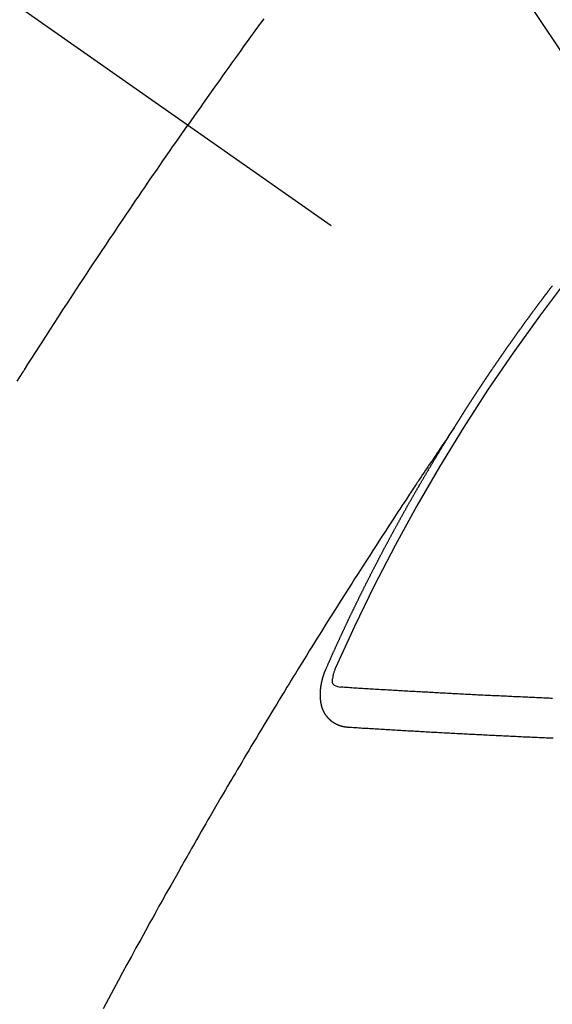
# Model space of a CAD drawing. Extents: x 27948 to 54421, y -22053 to -13183.
# Drawn here: x 45674 to 45683, y -15463 to -15447 of the extents above; entities that cross this region are included whole.
import ezdxf

# ---------------------------------------------------------------- set-up
doc = ezdxf.new("R2010")
doc.units = 0
doc.header["$LTSCALE"] = 50
doc.header["$MEASUREMENT"] = 0
doc.linetypes.add('CENTER2', pattern=[1.125, 0.75, -0.125, 0.125, -0.125])
doc.linetypes.add('HIDDEN', pattern=[0.375, 0.25, -0.125])
doc.layers.get('0').update_dxf_attribs({"linetype": 'CONTINUOUS'})
doc.layers.add('150-機器', color=8, linetype='CONTINUOUS')
doc.layers.add('160-文字', color=254, linetype='CONTINUOUS')
doc.styles.add('KH001', font='msgothic.ttc')
doc.dimstyles.new('KH1xx030', dxfattribs={"dimscale": 30, "dimtxt": 2, "dimasz": 0.6, "dimexe": 0.3, "dimexo": 1.2, "dimgap": 0.5, "dimtad": 3, "dimdec": 1, "dimdsep": 46, "dimlunit": 6, "dimtxsty": 'KH001', "dimblk": 'DOT', "dimcen": 1, "dimdle": 1, "dimclrd": 256, "dimclre": 256, "dimclrt": 256, "dimadec": 0, "dimazin": 0, "dimtfac": 1, "dimtdec": 1, "dimtix": 1, "dimtmove": 2, "dimatfit": 3, "dimldrblk": 'CLOSEDBLANK', "dimfxl": 1, "dimtolj": 1, "dimtzin": 0, "dimlwd": -1, "dimlwe": -1, "dimarcsym": 0})

# ---------------------------------------------------------------- blocks, each defined once
blk = doc.blocks.new('F402_H')
at = {"layer": '150-機器', "color": 13, "linetype": 'CENTER2'}
blk.add_line((0, 0), (244.018, -170.863), dxfattribs=at)
at = {"layer": '150-機器', "color": 13, "linetype": 'HIDDEN'}
for points in [[(213.897, -147.1), (213.823, -147.201), (213.749, -147.302), (213.676, -147.404), (213.621, -147.48), (213.566, -147.556), (213.511, -147.632), (213.457, -147.708), (213.408, -147.776), (213.359, -147.843), (213.311, -147.911), (213.262, -147.978), (213.208, -148.055), (213.153, -148.132), (213.099, -148.208), (213.044, -148.285), (212.99, -148.361), (212.936, -148.438), (212.882, -148.514), (212.828, -148.591), (212.777, -148.663), (212.726, -148.736), (212.675, -148.809), (212.624, -148.881)], [(209.759, -153.176), (209.809, -153.097), (209.859, -153.018), (209.864, -153.01), (209.87, -153.001), (209.875, -152.992), (209.881, -152.984), (209.942, -152.887), (210.004, -152.791), (210.066, -152.695), (210.128, -152.599), (210.173, -152.529), (210.218, -152.459), (210.263, -152.39), (210.308, -152.32), (210.381, -152.206), (210.455, -152.093), (210.529, -151.98), (210.603, -151.867), (210.654, -151.788), (210.706, -151.71), (210.757, -151.631), (210.808, -151.553), (210.866, -151.466), (210.923, -151.379), (210.98, -151.292), (211.038, -151.206), (211.107, -151.102), (211.177, -150.998), (211.246, -150.894), (211.316, -150.79), (211.385, -150.686), (211.455, -150.582), (211.525, -150.478), (211.595, -150.375), (211.648, -150.297), (211.701, -150.22), (211.754, -150.142), (211.806, -150.065), (211.853, -149.996), (211.9, -149.927), (211.947, -149.858), (211.994, -149.79), (212.047, -149.712), (212.101, -149.635), (212.154, -149.557), (212.207, -149.48), (212.261, -149.403), (212.314, -149.326), (212.367, -149.248), (212.421, -149.171), (212.472, -149.099), (212.522, -149.026), (212.573, -148.954), (212.624, -148.881)], [(217.087, -153.962), (217.091, -153.956), (217.095, -153.95), (217.097, -153.945), (217.101, -153.939), (217.105, -153.933), (217.109, -153.927), (217.112, -153.922), (217.116, -153.916), (217.119, -153.91), (217.123, -153.905), (217.127, -153.9), (217.13, -153.893), (217.133, -153.888), (217.137, -153.883), (217.14, -153.876), (217.144, -153.871), (217.148, -153.866), (217.151, -153.859), (217.155, -153.854), (217.159, -153.849), (217.162, -153.842), (217.166, -153.837), (217.169, -153.832), (217.172, -153.826), (217.176, -153.82), (217.18, -153.815), (217.183, -153.809), (217.187, -153.803), (217.19, -153.798), (217.194, -153.792), (217.198, -153.786), (217.201, -153.781), (217.204, -153.775), (217.208, -153.769), (217.212, -153.763), (217.215, -153.758), (217.219, -153.752), (217.223, -153.746), (217.226, -153.742), (217.229, -153.735), (217.233, -153.73), (217.237, -153.725), (217.24, -153.718), (217.244, -153.713), (217.248, -153.707), (217.252, -153.702), (217.255, -153.696), (217.259, -153.69), (217.262, -153.685), (217.265, -153.679), (217.269, -153.673), (217.273, -153.668), (217.277, -153.662), (217.28, -153.656), (217.283, -153.651), (217.287, -153.646), (217.291, -153.639), (217.295, -153.634), (217.298, -153.629), (217.302, -153.623), (217.305, -153.617), (217.309, -153.612), (217.313, -153.606), (217.317, -153.6), (217.319, -153.595), (217.323, -153.589), (217.327, -153.583), (217.331, -153.578), (217.334, -153.572), (217.338, -153.566), (217.342, -153.561), (217.345, -153.556), (217.349, -153.55), (217.353, -153.544), (217.357, -153.538), (217.36, -153.533), (217.363, -153.527), (217.367, -153.521), (217.371, -153.516), (217.375, -153.511), (217.378, -153.504), (217.381, -153.499), (217.385, -153.494), (217.389, -153.488), (217.392, -153.482), (217.396, -153.477), (217.4, -153.471), (217.404, -153.465), (217.407, -153.46), (217.41, -153.454), (217.414, -153.448), (217.418, -153.444), (217.422, -153.438), (217.425, -153.432), (217.429, -153.426), (217.433, -153.421), (217.437, -153.415), (217.441, -153.409), (217.443, -153.404), (217.447, -153.398), (217.451, -153.393), (217.455, -153.387), (217.459, -153.382), (217.462, -153.376), (217.466, -153.37), (217.469, -153.365), (217.473, -153.359), (217.477, -153.354), (217.48, -153.348), (217.484, -153.342), (217.488, -153.337), (217.492, -153.331), (217.495, -153.326), (217.499, -153.32), (217.503, -153.314), (217.506, -153.309), (217.51, -153.303), (217.514, -153.298), (217.518, -153.292), (217.521, -153.287), (217.525, -153.281), (217.529, -153.275), (217.532, -153.27), (217.536, -153.264), (217.539, -153.258), (217.543, -153.252), (217.547, -153.248), (217.551, -153.242), (217.555, -153.236), (217.558, -153.231), (217.561, -153.225), (217.565, -153.219), (217.569, -153.214), (217.573, -153.209), (217.577, -153.203), (217.581, -153.197), (217.584, -153.192), (217.587, -153.186), (217.591, -153.18), (217.595, -153.175), (217.599, -153.17), (217.603, -153.164), (217.607, -153.158), (217.609, -153.153), (217.613, -153.147), (217.617, -153.141), (217.621, -153.136), (217.625, -153.131), (217.629, -153.125), (217.633, -153.119), (217.636, -153.114), (217.639, -153.108), (217.643, -153.102), (217.647, -153.097), (217.651, -153.092), (217.655, -153.086), (217.659, -153.08), (217.662, -153.075), (217.666, -153.07), (217.67, -153.063), (217.673, -153.058), (217.677, -153.053), (217.681, -153.047), (217.685, -153.041), (217.688, -153.036), (217.692, -153.031), (217.696, -153.025), (217.7, -153.02), (217.703, -153.014), (217.707, -153.008), (217.711, -153.002), (217.714, -152.997), (217.719, -152.992), (217.723, -152.986), (217.726, -152.981), (217.73, -152.975), (217.734, -152.97), (217.737, -152.965), (217.741, -152.958), (217.745, -152.953), (217.749, -152.947), (217.752, -152.942), (217.756, -152.936), (217.76, -152.931), (217.763, -152.926), (217.767, -152.92), (217.771, -152.914), (217.775, -152.909), (217.779, -152.904), (217.783, -152.898), (217.786, -152.892), (217.79, -152.887), (217.794, -152.881), (217.798, -152.875), (217.802, -152.87), (217.805, -152.865), (217.809, -152.859), (217.813, -152.853), (217.816, -152.848), (217.82, -152.843), (217.824, -152.837), (217.828, -152.831), (217.832, -152.826), (217.836, -152.821), (217.84, -152.815), (217.843, -152.81), (217.847, -152.804), (217.85, -152.798), (217.854, -152.792), (217.858, -152.787), (217.862, -152.782), (217.866, -152.776), (217.869, -152.771), (217.873, -152.765), (217.877, -152.76), (217.881, -152.754), (217.885, -152.749), (217.889, -152.743), (217.893, -152.737), (217.897, -152.732), (217.9, -152.727), (217.904, -152.721), (217.908, -152.715), (217.912, -152.711), (217.916, -152.705), (217.92, -152.699), (217.924, -152.693), (217.927, -152.688), (217.931, -152.683), (217.935, -152.677), (217.939, -152.672), (217.943, -152.666), (217.947, -152.661), (217.951, -152.655), (217.954, -152.65), (217.958, -152.644), (217.962, -152.639), (217.965, -152.634), (217.969, -152.628), (217.973, -152.622), (217.977, -152.617), (217.981, -152.612), (217.985, -152.606), (217.989, -152.6), (217.992, -152.595), (217.996, -152.59), (218, -152.584), (218.004, -152.578), (218.008, -152.573), (218.012, -152.568), (218.016, -152.562), (218.019, -152.557), (218.023, -152.551), (218.027, -152.546), (218.031, -152.54), (218.035, -152.535), (218.039, -152.529), (218.043, -152.523), (218.046, -152.519), (218.05, -152.513), (218.054, -152.507), (218.058, -152.501), (218.062, -152.496), (218.066, -152.491), (218.07, -152.485), (218.073, -152.48), (218.077, -152.474), (218.081, -152.469), (218.085, -152.463), (218.088, -152.458), (218.092, -152.452), (218.097, -152.447), (218.101, -152.442), (218.105, -152.437), (218.109, -152.431), (218.113, -152.425), (218.116, -152.42), (218.12, -152.415), (218.124, -152.409), (218.128, -152.404), (218.132, -152.398), (218.136, -152.392), (218.14, -152.387), (218.143, -152.382), (218.147, -152.376), (218.151, -152.37), (218.154, -152.366), (218.158, -152.36), (218.163, -152.355), (218.167, -152.349), (218.171, -152.344), (218.175, -152.338), (218.179, -152.333), (218.182, -152.328), (218.186, -152.322), (218.19, -152.316), (218.194, -152.311), (218.198, -152.306), (218.202, -152.3), (218.206, -152.294), (218.21, -152.29), (218.214, -152.284), (218.218, -152.278), (218.222, -152.273), (218.225, -152.268), (218.229, -152.262), (218.233, -152.256), (218.237, -152.251), (218.241, -152.246), (218.245, -152.24), (218.25, -152.235), (218.253, -152.23), (218.257, -152.224), (218.261, -152.219), (218.264, -152.214), (218.268, -152.208), (218.272, -152.202), (218.277, -152.196), (218.28, -152.192), (218.285, -152.186), (218.289, -152.181), (218.292, -152.176), (218.296, -152.17), (218.3, -152.164), (218.304, -152.159), (218.308, -152.154), (218.312, -152.148), (218.316, -152.143), (218.32, -152.138), (218.324, -152.132), (218.328, -152.127), (218.331, -152.122), (218.335, -152.116), (218.339, -152.11), (218.344, -152.105), (218.348, -152.1), (218.352, -152.094), (218.356, -152.089), (218.359, -152.084), (218.363, -152.078), (218.367, -152.072), (218.372, -152.067), (218.375, -152.062), (218.379, -152.057), (218.383, -152.051), (218.387, -152.046), (218.391, -152.04), (218.395, -152.035), (218.4, -152.029), (218.403, -152.025), (218.407, -152.019), (218.411, -152.013), (218.414, -152.008), (218.418, -152.002), (218.423, -151.997), (218.427, -151.992), (218.431, -151.987), (218.435, -151.981), (218.439, -151.975), (218.443, -151.971), (218.447, -151.965), (218.451, -151.959), (218.454, -151.955), (218.458, -151.949), (218.462, -151.943), (218.467, -151.938), (218.471, -151.933), (218.475, -151.927), (218.479, -151.922), (218.482, -151.917), (218.487, -151.912), (218.491, -151.906), (218.495, -151.9), (218.498, -151.895), (218.502, -151.89), (218.507, -151.884), (218.511, -151.88), (218.515, -151.874), (218.519, -151.868), (218.523, -151.862), (218.527, -151.858), (218.531, -151.852), (218.535, -151.847), (218.538, -151.842), (218.542, -151.836), (218.547, -151.831), (218.551, -151.826), (218.555, -151.82), (218.559, -151.814), (218.563, -151.809), (218.567, -151.804), (218.571, -151.799), (218.575, -151.793), (218.578, -151.788), (218.583, -151.783), (218.587, -151.777), (218.591, -151.772), (218.595, -151.767), (218.599, -151.761), (218.603, -151.756), (218.607, -151.751), (218.611, -151.745), (218.616, -151.74), (218.619, -151.735), (218.623, -151.729), (218.627, -151.724), (218.632, -151.718), (218.635, -151.714), (218.639, -151.708), (218.643, -151.702), (218.648, -151.698), (218.652, -151.692), (218.656, -151.686), (218.659, -151.681), (218.664, -151.676), (218.668, -151.671), (218.672, -151.665), (218.675, -151.66), (218.68, -151.655), (218.684, -151.649), (218.688, -151.644), (218.692, -151.638), (218.696, -151.633), (218.7, -151.628), (218.704, -151.623), (218.709, -151.618), (218.712, -151.613), (218.716, -151.607), (218.72, -151.601), (218.725, -151.596), (218.728, -151.591), (218.732, -151.585), (218.737, -151.58), (218.741, -151.575)], [(217.091, -153.956), (217.048, -154.02), (217.004, -154.085), (216.961, -154.149), (216.918, -154.213), (216.888, -154.257), (216.859, -154.301), (216.829, -154.345), (216.8, -154.389), (216.783, -154.414), (216.766, -154.439), (216.749, -154.465), (216.732, -154.49), (216.715, -154.515), (216.698, -154.54), (216.681, -154.565), (216.664, -154.59), (216.651, -154.609), (216.639, -154.628), (216.626, -154.646), (216.614, -154.665), (216.588, -154.703), (216.563, -154.741), (216.538, -154.779), (216.512, -154.817), (216.5, -154.836), (216.487, -154.855), (216.474, -154.874), (216.462, -154.893), (216.445, -154.918), (216.428, -154.943), (216.412, -154.968), (216.395, -154.993), (216.378, -155.019), (216.362, -155.044), (216.345, -155.07), (216.328, -155.095), (216.291, -155.152), (216.253, -155.209), (216.216, -155.265), (216.178, -155.322), (216.149, -155.366), (216.12, -155.411), (216.091, -155.455), (216.062, -155.499), (216.041, -155.532), (216.02, -155.564), (215.998, -155.597), (215.977, -155.629), (215.928, -155.704), (215.879, -155.779), (215.83, -155.854), (215.782, -155.93), (215.728, -156.012), (215.675, -156.095), (215.622, -156.178), (215.569, -156.26), (215.52, -156.337), (215.471, -156.413), (215.422, -156.489), (215.373, -156.565), (215.312, -156.661), (215.251, -156.756), (215.19, -156.852), (215.13, -156.948), (215.09, -157.012), (215.049, -157.075), (215.009, -157.139), (214.969, -157.203), (214.925, -157.273), (214.881, -157.344), (214.837, -157.414), (214.793, -157.484), (214.749, -157.554), (214.706, -157.625), (214.662, -157.695), (214.618, -157.766), (214.571, -157.842), (214.523, -157.919), (214.476, -157.996), (214.429, -158.073), (214.393, -158.13), (214.358, -158.188), (214.322, -158.245), (214.287, -158.303), (214.244, -158.374), (214.2, -158.444), (214.157, -158.515), (214.115, -158.586), (214.072, -158.656), (214.029, -158.727), (213.986, -158.797), (213.944, -158.868), (213.901, -158.938), (213.859, -159.009), (213.816, -159.08), (213.774, -159.15), (213.731, -159.221), (213.689, -159.292), (213.647, -159.363), (213.605, -159.434), (213.566, -159.498), (213.528, -159.563), (213.49, -159.627), (213.452, -159.691), (213.422, -159.743), (213.391, -159.794), (213.361, -159.845), (213.33, -159.897), (213.292, -159.961), (213.255, -160.025), (213.217, -160.09), (213.179, -160.154), (213.134, -160.231), (213.089, -160.309), (213.044, -160.386), (212.999, -160.464), (212.962, -160.528), (212.924, -160.593), (212.887, -160.657), (212.85, -160.722), (212.809, -160.793), (212.769, -160.864), (212.728, -160.935), (212.687, -161.006), (212.662, -161.051), (212.636, -161.096), (212.61, -161.141), (212.584, -161.186), (212.559, -161.232), (212.533, -161.277), (212.507, -161.322), (212.482, -161.368), (212.409, -161.497), (212.336, -161.626), (212.263, -161.755), (212.191, -161.884), (212.14, -161.975), (212.09, -162.065), (212.04, -162.156), (211.989, -162.246), (211.911, -162.388), (211.833, -162.531), (211.754, -162.673), (211.676, -162.815), (211.603, -162.951), (211.529, -163.086), (211.456, -163.222), (211.383, -163.358), (211.337, -163.442), (211.292, -163.526), (211.247, -163.61), (211.202, -163.694)], [(214.943, -157.995), (214.948, -157.985), (214.951, -157.977), (214.955, -157.968), (214.958, -157.96), (214.962, -157.952), (214.967, -157.943), (214.97, -157.934), (214.974, -157.926), (214.977, -157.917), (214.981, -157.909), (214.985, -157.9), (214.989, -157.891), (214.993, -157.883), (214.996, -157.874), (215, -157.866), (215.004, -157.857), (215.008, -157.849), (215.011, -157.84), (215.015, -157.832), (215.019, -157.822), (215.023, -157.814), (215.027, -157.806), (215.03, -157.797), (215.034, -157.789), (215.039, -157.78), (215.042, -157.772), (215.046, -157.763), (215.049, -157.755), (215.053, -157.745), (215.058, -157.737), (215.061, -157.729), (215.065, -157.72), (215.068, -157.712), (215.073, -157.703), (215.077, -157.695), (215.08, -157.686), (215.084, -157.678), (215.089, -157.669), (215.092, -157.66), (215.096, -157.652), (215.1, -157.644), (215.104, -157.635), (215.108, -157.626), (215.111, -157.618), (215.116, -157.61), (215.12, -157.601), (215.123, -157.592), (215.127, -157.584), (215.132, -157.575), (215.135, -157.566), (215.139, -157.558), (215.143, -157.55), (215.147, -157.541), (215.15, -157.532), (215.155, -157.524), (215.158, -157.516), (215.162, -157.506), (215.167, -157.498), (215.17, -157.49), (215.174, -157.481), (215.179, -157.473), (215.182, -157.464), (215.186, -157.456), (215.191, -157.447), (215.194, -157.438), (215.198, -157.43), (215.203, -157.421), (215.206, -157.413), (215.21, -157.404), (215.214, -157.396), (215.218, -157.387), (215.222, -157.378), (215.226, -157.371), (215.23, -157.361), (215.234, -157.353), (215.238, -157.345), (215.242, -157.335), (215.246, -157.328), (215.25, -157.319), (215.253, -157.311), (215.258, -157.302), (215.262, -157.293), (215.266, -157.285), (215.27, -157.276), (215.274, -157.268), (215.278, -157.26), (215.282, -157.25), (215.286, -157.242), (215.29, -157.234), (215.294, -157.225), (215.298, -157.217), (215.302, -157.208), (215.307, -157.199), (215.31, -157.191), (215.315, -157.183), (215.319, -157.174), (215.322, -157.165), (215.326, -157.157), (215.331, -157.148), (215.335, -157.14), (215.338, -157.132), (215.343, -157.123), (215.347, -157.114), (215.35, -157.106), (215.355, -157.097), (215.359, -157.089), (215.363, -157.081), (215.367, -157.071), (215.371, -157.063), (215.375, -157.055), (215.38, -157.046), (215.383, -157.038), (215.388, -157.029), (215.392, -157.02), (215.396, -157.013), (215.4, -157.003), (215.405, -156.995), (215.408, -156.987), (215.413, -156.978), (215.417, -156.97), (215.421, -156.962), (215.425, -156.952), (215.429, -156.944), (215.433, -156.935), (215.438, -156.927), (215.441, -156.919), (215.446, -156.91), (215.45, -156.901), (215.454, -156.893), (215.458, -156.884), (215.462, -156.876), (215.466, -156.867), (215.471, -156.859), (215.474, -156.851), (215.479, -156.842), (215.483, -156.833), (215.488, -156.825), (215.491, -156.816), (215.495, -156.808), (215.5, -156.799), (215.504, -156.791), (215.509, -156.782), (215.512, -156.774), (215.517, -156.766), (215.521, -156.756), (215.525, -156.748), (215.529, -156.739), (215.533, -156.731), (215.538, -156.723), (215.542, -156.714), (215.546, -156.706), (215.55, -156.697), (215.555, -156.689), (215.559, -156.681), (215.563, -156.672), (215.567, -156.664), (215.571, -156.654), (215.576, -156.646), (215.58, -156.638), (215.584, -156.629), (215.589, -156.621), (215.593, -156.612), (215.597, -156.604), (215.602, -156.595), (215.605, -156.587), (215.61, -156.579), (215.614, -156.57), (215.618, -156.562), (215.623, -156.553), (215.627, -156.544), (215.631, -156.536), (215.636, -156.528), (215.639, -156.519), (215.644, -156.51), (215.649, -156.503), (215.653, -156.493), (215.657, -156.485), (215.662, -156.477), (215.665, -156.468), (215.67, -156.459), (215.675, -156.451), (215.678, -156.443), (215.683, -156.434), (215.687, -156.426), (215.691, -156.417), (215.696, -156.409), (215.701, -156.4), (215.704, -156.392), (215.709, -156.383), (215.713, -156.375), (215.718, -156.366), (215.722, -156.358), (215.726, -156.35), (215.73, -156.341), (215.735, -156.333), (215.74, -156.324), (215.744, -156.316), (215.748, -156.307), (215.752, -156.299), (215.757, -156.29), (215.761, -156.282), (215.766, -156.273), (215.77, -156.265), (215.775, -156.256), (215.778, -156.248), (215.783, -156.239), (215.788, -156.231), (215.792, -156.223), (215.796, -156.214), (215.8, -156.206), (215.805, -156.197), (215.81, -156.189), (215.814, -156.18), (215.818, -156.172), (215.823, -156.163), (215.827, -156.155), (215.831, -156.146), (215.836, -156.138), (215.841, -156.129), (215.845, -156.121), (215.849, -156.112), (215.853, -156.104), (215.858, -156.095), (215.863, -156.087), (215.867, -156.079), (215.871, -156.07), (215.876, -156.061), (215.88, -156.054), (215.885, -156.045), (215.889, -156.037), (215.893, -156.028), (215.898, -156.02), (215.903, -156.011), (215.907, -156.003), (215.912, -155.994), (215.915, -155.986), (215.92, -155.977), (215.925, -155.969), (215.93, -155.96), (215.934, -155.952), (215.939, -155.944), (215.942, -155.935), (215.947, -155.926), (215.952, -155.918), (215.957, -155.91), (215.961, -155.902), (215.966, -155.893), (215.97, -155.884), (215.974, -155.876), (215.979, -155.867), (215.983, -155.859), (215.988, -155.85), (215.993, -155.842), (215.998, -155.834), (216.002, -155.826), (216.006, -155.817), (216.01, -155.809), (216.015, -155.8), (216.02, -155.792), (216.024, -155.783), (216.029, -155.775), (216.034, -155.767), (216.038, -155.759), (216.043, -155.75), (216.047, -155.741), (216.051, -155.733), (216.056, -155.724), (216.061, -155.716), (216.065, -155.707), (216.07, -155.699), (216.075, -155.691), (216.079, -155.683), (216.084, -155.674), (216.088, -155.666), (216.093, -155.657), (216.098, -155.648), (216.102, -155.64), (216.106, -155.631), (216.111, -155.623), (216.116, -155.615), (216.12, -155.607), (216.125, -155.598), (216.129, -155.59), (216.134, -155.581), (216.139, -155.572), (216.143, -155.565), (216.148, -155.556), (216.153, -155.548), (216.158, -155.539), (216.162, -155.531), (216.167, -155.522), (216.171, -155.515), (216.176, -155.506), (216.181, -155.497), (216.185, -155.489), (216.19, -155.48), (216.194, -155.472), (216.199, -155.464), (216.204, -155.456), (216.209, -155.447), (216.214, -155.438), (216.218, -155.43), (216.223, -155.422), (216.227, -155.414), (216.232, -155.405), (216.236, -155.397), (216.241, -155.388), (216.246, -155.38), (216.25, -155.372), (216.255, -155.363), (216.26, -155.355), (216.265, -155.346), (216.269, -155.338), (216.274, -155.33), (216.279, -155.321), (216.283, -155.313), (216.288, -155.304), (216.292, -155.296), (216.297, -155.287), (216.302, -155.279), (216.306, -155.271), (216.312, -155.263), (216.317, -155.255), (216.321, -155.246), (216.326, -155.237), (216.331, -155.229), (216.336, -155.221), (216.34, -155.213), (216.345, -155.204), (216.35, -155.195), (216.354, -155.187), (216.359, -155.179), (216.363, -155.171), (216.369, -155.162), (216.374, -155.154), (216.378, -155.146), (216.383, -155.137), (216.387, -155.129), (216.392, -155.12), (216.397, -155.112), (216.402, -155.104), (216.406, -155.095), (216.412, -155.088), (216.417, -155.079), (216.421, -155.07), (216.426, -155.062), (216.431, -155.053), (216.435, -155.046), (216.44, -155.037), (216.446, -155.029), (216.45, -155.021), (216.455, -155.012), (216.46, -155.003), (216.464, -154.995), (216.469, -154.987), (216.473, -154.979), (216.479, -154.97), (216.484, -154.962), (216.488, -154.954), (216.493, -154.945), (216.498, -154.937), (216.502, -154.928), (216.508, -154.92), (216.512, -154.912), (216.517, -154.904), (216.522, -154.895), (216.527, -154.887), (216.532, -154.879), (216.537, -154.871), (216.542, -154.862), (216.546, -154.853), (216.551, -154.845), (216.557, -154.837), (216.561, -154.828), (216.566, -154.82), (216.571, -154.812), (216.576, -154.804), (216.581, -154.796), (216.586, -154.787), (216.59, -154.779), (216.595, -154.77), (216.601, -154.762), (216.605, -154.754), (216.61, -154.745), (216.615, -154.737), (216.62, -154.729), (216.625, -154.721), (216.63, -154.712), (216.634, -154.704), (216.64, -154.696), (216.644, -154.688), (216.649, -154.679), (216.654, -154.67), (216.659, -154.663), (216.664, -154.654), (216.669, -154.645), (216.674, -154.638), (216.679, -154.629), (216.684, -154.621), (216.688, -154.613), (216.694, -154.605), (216.699, -154.596), (216.703, -154.588), (216.709, -154.58), (216.714, -154.571), (216.718, -154.563), (216.723, -154.554), (216.728, -154.547), (216.733, -154.538), (216.738, -154.529), (216.743, -154.522), (216.748, -154.513), (216.753, -154.505), (216.758, -154.497), (216.763, -154.489), (216.768, -154.48), (216.773, -154.472), (216.778, -154.464), (216.783, -154.455), (216.788, -154.448), (216.793, -154.439), (216.798, -154.43), (216.803, -154.423), (216.808, -154.414), (216.813, -154.405), (216.818, -154.398), (216.823, -154.389), (216.828, -154.381), (216.833, -154.373), (216.838, -154.364), (216.843, -154.356), (216.848, -154.348), (216.853, -154.34), (216.858, -154.331), (216.863, -154.323), (216.868, -154.315), (216.873, -154.307), (216.878, -154.299), (216.883, -154.29), (216.888, -154.282), (216.893, -154.274), (216.898, -154.266), (216.904, -154.257), (216.908, -154.25), (216.913, -154.241), (216.919, -154.233), (216.923, -154.225), (216.929, -154.216), (216.934, -154.208), (216.94, -154.2), (216.944, -154.192), (216.949, -154.183), (216.955, -154.175), (216.959, -154.167), (216.965, -154.159), (216.97, -154.15), (216.975, -154.143), (216.98, -154.134), (216.985, -154.126), (216.99, -154.118), (216.995, -154.11), (217, -154.101), (217.005, -154.093), (217.01, -154.085), (217.015, -154.076), (217.02, -154.069), (217.025, -154.06), (217.031, -154.052), (217.036, -154.043), (217.041, -154.036), (217.046, -154.027), (217.052, -154.019), (217.056, -154.011), (217.062, -154.003), (217.067, -153.994), (217.072, -153.987), (217.077, -153.978), (217.082, -153.97), (217.087, -153.962)], [(215.31, -158.977), (215.308, -158.977), (215.306, -158.976), (215.303, -158.976), (215.301, -158.976), (215.298, -158.976), (215.295, -158.975), (215.293, -158.975), (215.291, -158.975), (215.288, -158.975), (215.286, -158.975), (215.284, -158.974), (215.281, -158.974), (215.279, -158.973), (215.276, -158.973), (215.274, -158.973), (215.271, -158.973), (215.269, -158.973), (215.266, -158.972), (215.264, -158.971), (215.262, -158.971), (215.26, -158.971), (215.257, -158.971), (215.255, -158.97), (215.252, -158.969), (215.249, -158.97), (215.247, -158.969), (215.245, -158.969), (215.243, -158.969), (215.24, -158.968), (215.237, -158.968), (215.235, -158.967), (215.233, -158.967), (215.231, -158.966), (215.229, -158.965), (215.226, -158.965), (215.224, -158.964), (215.222, -158.964), (215.22, -158.964), (215.217, -158.963), (215.214, -158.962), (215.213, -158.961), (215.211, -158.961), (215.208, -158.961), (215.205, -158.96), (215.203, -158.959), (215.201, -158.958), (215.199, -158.958), (215.197, -158.958), (215.194, -158.957), (215.192, -158.955), (215.19, -158.955), (215.188, -158.955), (215.185, -158.954), (215.183, -158.953), (215.181, -158.952), (215.179, -158.952), (215.176, -158.95), (215.174, -158.95), (215.173, -158.949), (215.17, -158.949), (215.167, -158.948), (215.166, -158.947), (215.164, -158.946), (215.162, -158.945), (215.159, -158.944), (215.157, -158.944), (215.155, -158.943), (215.153, -158.942), (215.15, -158.941), (215.148, -158.94), (215.147, -158.939), (215.144, -158.939), (215.142, -158.937), (215.14, -158.937), (215.138, -158.936), (215.136, -158.935), (215.133, -158.934), (215.132, -158.933), (215.13, -158.932), (215.128, -158.931), (215.125, -158.93), (215.123, -158.929), (215.122, -158.928), (215.119, -158.928), (215.117, -158.926), (215.115, -158.925), (215.113, -158.924), (215.111, -158.923), (215.109, -158.921), (215.107, -158.921), (215.105, -158.92), (215.104, -158.919), (215.101, -158.917), (215.099, -158.917), (215.097, -158.916), (215.096, -158.915), (215.093, -158.913), (215.091, -158.912), (215.089, -158.911), (215.088, -158.91), (215.085, -158.908), (215.084, -158.907), (215.082, -158.906), (215.08, -158.906), (215.077, -158.904), (215.076, -158.903), (215.074, -158.902), (215.072, -158.901), (215.07, -158.899), (215.068, -158.898), (215.067, -158.897), (215.064, -158.895), (215.063, -158.894), (215.061, -158.893), (215.059, -158.892), (215.057, -158.89), (215.055, -158.889), (215.054, -158.888), (215.052, -158.886), (215.05, -158.885), (215.048, -158.884), (215.046, -158.882), (215.045, -158.881), (215.042, -158.88), (215.041, -158.878), (215.039, -158.877), (215.037, -158.876), (215.035, -158.874), (215.034, -158.872), (215.032, -158.871), (215.031, -158.87), (215.028, -158.868), (215.026, -158.867), (215.025, -158.865), (215.024, -158.864), (215.021, -158.862), (215.02, -158.861), (215.018, -158.86), (215.017, -158.858), (215.015, -158.856), (215.013, -158.855), (215.011, -158.854), (215.01, -158.852), (215.008, -158.851), (215.006, -158.849), (215.005, -158.847), (215.003, -158.846), (215.001, -158.845), (215, -158.843), (214.998, -158.841), (214.997, -158.84), (214.995, -158.838), (214.993, -158.837), (214.992, -158.835), (214.99, -158.834), (214.989, -158.832), (214.987, -158.83), (214.986, -158.828), (214.984, -158.827), (214.983, -158.826), (214.981, -158.823), (214.979, -158.822), (214.978, -158.82), (214.976, -158.819), (214.975, -158.817), (214.973, -158.814), (214.972, -158.813), (214.971, -158.811), (214.969, -158.81), (214.967, -158.808), (214.966, -158.806), (214.965, -158.804), (214.963, -158.802), (214.962, -158.801), (214.96, -158.799), (214.959, -158.797), (214.957, -158.796), (214.956, -158.794), (214.955, -158.792), (214.953, -158.79), (214.952, -158.788), (214.951, -158.786), (214.949, -158.784), (214.948, -158.783), (214.947, -158.781), (214.945, -158.779), (214.944, -158.777), (214.942, -158.775), (214.941, -158.773), (214.94, -158.772), (214.938, -158.769), (214.937, -158.767), (214.936, -158.765), (214.934, -158.764), (214.933, -158.762), (214.932, -158.76), (214.93, -158.757), (214.929, -158.755), (214.928, -158.754), (214.927, -158.752), (214.926, -158.75), (214.925, -158.748), (214.924, -158.746), (214.922, -158.743), (214.921, -158.741), (214.92, -158.739), (214.919, -158.737), (214.918, -158.735), (214.917, -158.733), (214.916, -158.731), (214.915, -158.729), (214.913, -158.727), (214.912, -158.725), (214.911, -158.723), (214.91, -158.721), (214.909, -158.719), (214.908, -158.717), (214.907, -158.714), (214.906, -158.712), (214.905, -158.71), (214.904, -158.708), (214.902, -158.706), (214.901, -158.704), (214.9, -158.701), (214.899, -158.699), (214.898, -158.697), (214.897, -158.695), (214.897, -158.692), (214.896, -158.691), (214.895, -158.689), (214.894, -158.687), (214.893, -158.684), (214.892, -158.682), (214.891, -158.68), (214.891, -158.677), (214.889, -158.675), (214.888, -158.673), (214.887, -158.67), (214.886, -158.668), (214.886, -158.665), (214.884, -158.663), (214.883, -158.661), (214.883, -158.658), (214.882, -158.656), (214.881, -158.654), (214.88, -158.652), (214.88, -158.649), (214.879, -158.647), (214.878, -158.644), (214.877, -158.642), (214.877, -158.639), (214.876, -158.638), (214.875, -158.635), (214.874, -158.633), (214.874, -158.631), (214.873, -158.629), (214.873, -158.626), (214.872, -158.624), (214.871, -158.621), (214.871, -158.618), (214.87, -158.616), (214.869, -158.614), (214.869, -158.611), (214.868, -158.609), (214.867, -158.606), (214.867, -158.603), (214.866, -158.601), (214.865, -158.599), (214.865, -158.596), (214.864, -158.594), (214.864, -158.592), (214.863, -158.589), (214.863, -158.586), (214.862, -158.584), (214.861, -158.581), (214.861, -158.579), (214.86, -158.576), (214.859, -158.574), (214.86, -158.572), (214.859, -158.569), (214.859, -158.566), (214.858, -158.563), (214.858, -158.56), (214.857, -158.558), (214.856, -158.556), (214.857, -158.554), (214.856, -158.551), (214.856, -158.548), (214.855, -158.545), (214.855, -158.542), (214.854, -158.54), (214.854, -158.537), (214.854, -158.535), (214.853, -158.532), (214.853, -158.529), (214.852, -158.526), (214.853, -158.524), (214.852, -158.521), (214.852, -158.519), (214.851, -158.516), (214.852, -158.514), (214.851, -158.511), (214.851, -158.508), (214.85, -158.505), (214.85, -158.503), (214.85, -158.5), (214.85, -158.497), (214.849, -158.495), (214.849, -158.492), (214.849, -158.49), (214.848, -158.487), (214.849, -158.485), (214.849, -158.481), (214.848, -158.478), (214.848, -158.476), (214.848, -158.473), (214.848, -158.471), (214.847, -158.468), (214.848, -158.465), (214.848, -158.462), (214.847, -158.459), (214.847, -158.457), (214.847, -158.454), (214.847, -158.451), (214.847, -158.448), (214.847, -158.446), (214.846, -158.443), (214.847, -158.44), (214.847, -158.437), (214.847, -158.435), (214.847, -158.432), (214.847, -158.428), (214.847, -158.426), (214.846, -158.424), (214.847, -158.42), (214.847, -158.418), (214.846, -158.415), (214.847, -158.412), (214.847, -158.409), (214.847, -158.407), (214.847, -158.403), (214.848, -158.401), (214.847, -158.398), (214.847, -158.395), (214.847, -158.393), (214.848, -158.389), (214.848, -158.387), (214.847, -158.384), (214.848, -158.381), (214.848, -158.378), (214.849, -158.375), (214.848, -158.372), (214.849, -158.369), (214.849, -158.367), (214.85, -158.364), (214.849, -158.361), (214.85, -158.358), (214.849, -158.355), (214.85, -158.352), (214.851, -158.35), (214.851, -158.346), (214.851, -158.344), (214.851, -158.34), (214.851, -158.338), (214.852, -158.335), (214.852, -158.332), (214.852, -158.329), (214.853, -158.326), (214.853, -158.324), (214.853, -158.32), (214.854, -158.318), (214.854, -158.314), (214.854, -158.312), (214.855, -158.309), (214.855, -158.305), (214.855, -158.303), (214.856, -158.3), (214.856, -158.296), (214.857, -158.294), (214.858, -158.291), (214.858, -158.288), (214.858, -158.285), (214.859, -158.282), (214.859, -158.279), (214.859, -158.277), (214.86, -158.274), (214.86, -158.27), (214.861, -158.268), (214.861, -158.265), (214.862, -158.262), (214.862, -158.258), (214.863, -158.256), (214.864, -158.253), (214.864, -158.249), (214.865, -158.246), (214.865, -158.244), (214.866, -158.241), (214.867, -158.238), (214.867, -158.234), (214.868, -158.231), (214.868, -158.229), (214.869, -158.226), (214.869, -158.223), (214.87, -158.22), (214.871, -158.217), (214.871, -158.214), (214.872, -158.211), (214.873, -158.208), (214.873, -158.205), (214.874, -158.202), (214.875, -158.199), (214.876, -158.196), (214.876, -158.193), (214.877, -158.19), (214.878, -158.187), (214.878, -158.184), (214.879, -158.181), (214.88, -158.178), (214.881, -158.175), (214.882, -158.172), (214.882, -158.169), (214.883, -158.166), (214.884, -158.163), (214.885, -158.16), (214.886, -158.157), (214.886, -158.154), (214.887, -158.151), (214.888, -158.148), (214.889, -158.145), (214.89, -158.142), (214.891, -158.139), (214.891, -158.136), (214.892, -158.133), (214.893, -158.13), (214.895, -158.127), (214.895, -158.124), (214.896, -158.121), (214.897, -158.118), (214.898, -158.115), (214.899, -158.112), (214.9, -158.109), (214.901, -158.106), (214.902, -158.103), (214.903, -158.1), (214.903, -158.097), (214.905, -158.093), (214.906, -158.09), (214.907, -158.087), (214.908, -158.085), (214.909, -158.082), (214.91, -158.079), (214.911, -158.076), (214.912, -158.073), (214.913, -158.069), (214.915, -158.067), (214.916, -158.063), (214.917, -158.06), (214.918, -158.057), (214.919, -158.054), (214.921, -158.052), (214.921, -158.049), (214.922, -158.046), (214.924, -158.042), (214.926, -158.039), (214.926, -158.036), (214.927, -158.033), (214.928, -158.03), (214.93, -158.028), (214.931, -158.024), (214.932, -158.021), (214.933, -158.018), (214.935, -158.015), (214.936, -158.012), (214.937, -158.009), (214.938, -158.006), (214.94, -158.003), (214.941, -158), (214.942, -157.997), (214.943, -157.995)], [(215.106, -157.969), (215.098, -157.988), (215.091, -158.008), (215.083, -158.028), (215.076, -158.049), (215.072, -158.061), (215.068, -158.074), (215.064, -158.087), (215.061, -158.1), (215.057, -158.119), (215.054, -158.137), (215.051, -158.157), (215.048, -158.176), (215.045, -158.189), (215.043, -158.201), (215.043, -158.213), (215.044, -158.225), (215.049, -158.238), (215.058, -158.249), (215.068, -158.26), (215.08, -158.269), (215.106, -158.283), (215.133, -158.293), (215.162, -158.299), (215.191, -158.303)], [(218.743, -158.492), (218.714, -158.491), (218.684, -158.489), (218.654, -158.488), (218.624, -158.486), (218.595, -158.485), (218.565, -158.484), (218.536, -158.483), (218.506, -158.481), (218.476, -158.48), (218.446, -158.478), (218.416, -158.477), (218.387, -158.476), (218.357, -158.475), (218.327, -158.473), (218.297, -158.472), (218.268, -158.47), (218.238, -158.469), (218.208, -158.467), (218.178, -158.466), (218.149, -158.465), (218.118, -158.463), (218.089, -158.462), (218.059, -158.461), (218.03, -158.459), (217.999, -158.458), (217.97, -158.456), (217.94, -158.455), (217.91, -158.453), (217.88, -158.452), (217.85, -158.45), (217.819, -158.45), (217.79, -158.449), (217.759, -158.447), (217.73, -158.446), (217.7, -158.444), (217.67, -158.443), (217.64, -158.441), (217.61, -158.44), (217.58, -158.438), (217.55, -158.437), (217.52, -158.435), (217.49, -158.434), (217.46, -158.432), (217.43, -158.431), (217.4, -158.429), (217.37, -158.428), (217.341, -158.426), (217.31, -158.425), (217.281, -158.423), (217.25, -158.421), (217.22, -158.42), (217.19, -158.418), (217.16, -158.417), (217.13, -158.415), (217.1, -158.414), (217.069, -158.412), (217.04, -158.411), (217.009, -158.409), (216.98, -158.408), (216.949, -158.406), (216.919, -158.404), (216.889, -158.403), (216.859, -158.401), (216.829, -158.399), (216.799, -158.398), (216.769, -158.396), (216.738, -158.394), (216.708, -158.392), (216.678, -158.391), (216.648, -158.389), (216.618, -158.388), (216.587, -158.386), (216.558, -158.385), (216.527, -158.383), (216.497, -158.381), (216.466, -158.379), (216.436, -158.377), (216.406, -158.376), (216.376, -158.374), (216.346, -158.373), (216.315, -158.371), (216.285, -158.369), (216.254, -158.367), (216.225, -158.366), (216.194, -158.364), (216.164, -158.362), (216.134, -158.361), (216.103, -158.359), (216.073, -158.357), (216.043, -158.355), (216.012, -158.353), (215.982, -158.352), (215.951, -158.35), (215.921, -158.348), (215.891, -158.347), (215.861, -158.345), (215.831, -158.343), (215.8, -158.341), (215.77, -158.339), (215.739, -158.338), (215.709, -158.336), (215.679, -158.334), (215.648, -158.332), (215.617, -158.33), (215.587, -158.328), (215.556, -158.326), (215.526, -158.324), (215.495, -158.323), (215.465, -158.321), (215.435, -158.319), (215.404, -158.317), (215.374, -158.315), (215.344, -158.313), (215.314, -158.311), (215.282, -158.309), (215.252, -158.307), (215.222, -158.305), (215.191, -158.303)], [(218.755, -159.16), (218.726, -159.159), (218.696, -159.158), (218.667, -159.156), (218.636, -159.155), (218.606, -159.154), (218.576, -159.153), (218.546, -159.151), (218.516, -159.15), (218.487, -159.149), (218.457, -159.147), (218.427, -159.146), (218.397, -159.144), (218.367, -159.143), (218.337, -159.141), (218.308, -159.14), (218.277, -159.138), (218.247, -159.138), (218.218, -159.137), (218.187, -159.135), (218.158, -159.134), (218.127, -159.132), (218.098, -159.131), (218.068, -159.129), (218.038, -159.128), (218.008, -159.126), (217.978, -159.125), (217.948, -159.123), (217.918, -159.122), (217.888, -159.12), (217.857, -159.119), (217.828, -159.118), (217.797, -159.116), (217.768, -159.115), (217.737, -159.113), (217.708, -159.112), (217.677, -159.11), (217.648, -159.109), (217.617, -159.107), (217.587, -159.105), (217.557, -159.104), (217.527, -159.102), (217.497, -159.101), (217.467, -159.099), (217.437, -159.098), (217.407, -159.097), (217.376, -159.095), (217.346, -159.094), (217.316, -159.092), (217.286, -159.09), (217.255, -159.089), (217.226, -159.087), (217.195, -159.086), (217.165, -159.084), (217.135, -159.083), (217.105, -159.081), (217.075, -159.079), (217.044, -159.077), (217.015, -159.076), (216.984, -159.074), (216.954, -159.072), (216.923, -159.071), (216.893, -159.07), (216.863, -159.068), (216.833, -159.067), (216.802, -159.065), (216.772, -159.063), (216.741, -159.061), (216.712, -159.06), (216.681, -159.058), (216.651, -159.056), (216.621, -159.055), (216.59, -159.053), (216.56, -159.051), (216.529, -159.049), (216.499, -159.047), (216.469, -159.046), (216.439, -159.044), (216.409, -159.042), (216.378, -159.041), (216.348, -159.039), (216.317, -159.038), (216.286, -159.036), (216.256, -159.034), (216.226, -159.032), (216.195, -159.031), (216.165, -159.029), (216.135, -159.027), (216.104, -159.025), (216.074, -159.023), (216.043, -159.022), (216.013, -159.02), (215.983, -159.018), (215.952, -159.016), (215.922, -159.014), (215.891, -159.012), (215.86, -159.01), (215.83, -159.009), (215.799, -159.007), (215.769, -159.005), (215.739, -159.003), (215.708, -159.001), (215.678, -158.999), (215.647, -158.997), (215.616, -158.995), (215.585, -158.994), (215.555, -158.993), (215.524, -158.991), (215.494, -158.989), (215.463, -158.987), (215.432, -158.985), (215.402, -158.983), (215.372, -158.981), (215.34, -158.979), (215.31, -158.977)]]:
    blk.add_lwpolyline(points, dxfattribs=at)
blk.add_arc((243.713, -170.649), 31.291, 133.8895, 156.1104, dxfattribs=at)
blk = doc.blocks.new('_ClosedBlank')
at = {"color": 0, "linetype": 'ByBlock', "lineweight": -2}
for p, q in [((-1, 0.16667), (0, 0)), ((-1, 0.16667), (-1, -0.16667)), ((0, 0), (-1, -0.16667))]:
    blk.add_line(p, q, dxfattribs=at)
blk = doc.blocks.new('_Dot')
at = {"color": 0, "linetype": 'ByBlock', "lineweight": -2}
blk.add_line((-0.5, 0), (-1, 0), dxfattribs=at)
at = {"color": 0, "linetype": 'ByBlock', "const_width": 0.5}
blk.add_lwpolyline([(-0.25, 0, 1), (0.25, 0, 1)], format="xyb", close=True, dxfattribs=at)

msp = doc.modelspace()

# ---------------------------------------------------------------- block references
at = {"layer": '150-機器'}
msp.add_blockref('F402_H', (45464.65, -15299.866), dxfattribs=at)

# ---------------------------------------------------------------- leaders
at = {"layer": '160-文字', "annotation_type": 0, "has_hookline": 1, "hookline_direction": 0}
for points, text_width in [([(44705.982, -15286.115), (45539.155, -16869.325), (45539.755, -16869.325)], 1240.62), ([(45344.657, -15292.677), (46298.266, -16338.322), (46298.866, -16338.322)], 964.26), ([(44975.982, -15292.876), (45651.931, -16597.59), (45652.531, -16597.59)], 1630.62)]:
    msp.add_leader(points, dimstyle='KH1xx030', override={"dimgap": 0.5, "dimtad": 1}, dxfattribs=dict(at, text_width=text_width))
at = {"layer": '160-文字'}
msp.add_leader([(45584.657, -15300.058), (46280.866, -16338.322)], dimstyle='KH1xx030', override={"dimgap": 0.5, "dimtad": 1}, dxfattribs=at)

doc.saveas('drawing.dxf')
